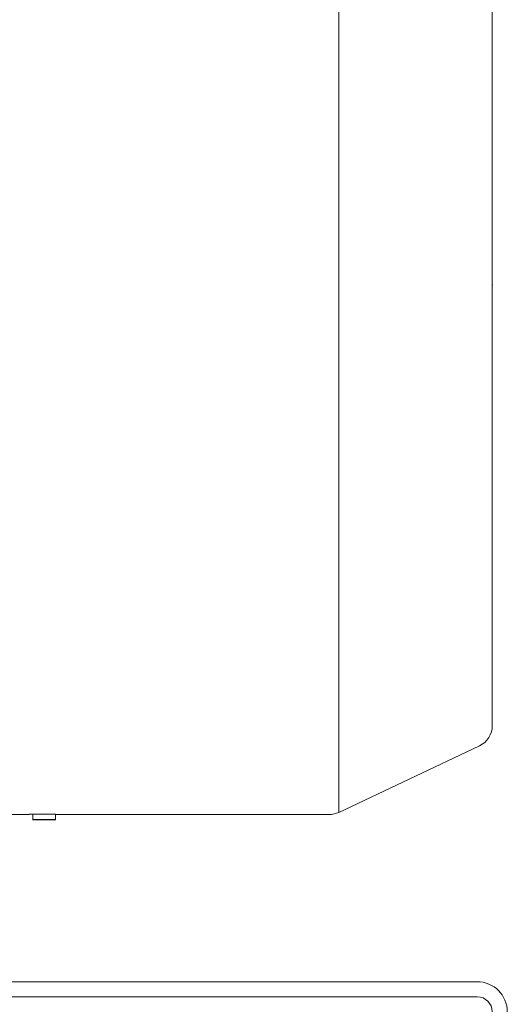
# Model space of a CAD drawing. Units: millimetres. Extents: x -2896 to 15017, y 4102 to 12158.
# Drawn here: x 4898 to 4963, y 6374 to 6505 of the extents above; entities that cross this region are included whole.
import ezdxf

# ---------------------------------------------------------------- set-up
doc = ezdxf.new("R2010")
doc.units = ezdxf.units.MM
doc.layers.add('1', color=7, linetype='Continuous')
doc.styles.get("Standard").update_dxf_attribs({"font": 'MSJH.ttf'})
doc.dimstyles.get("Standard").update_dxf_attribs({"dimtxt": 15, "dimasz": 15, "dimexe": 0, "dimexo": 20, "dimgap": 0, "dimtad": 2, "dimtih": 1, "dimtoh": 1, "dimdec": 4, "dimdsep": 46, "dimtxsty": 'Standard', "dimcen": 0.09, "dimadec": 0, "dimazin": 2, "dimtfac": 1, "dimtdec": 4, "dimtofl": 0, "dimtmove": 0, "dimatfit": 3, "dimfxl": 1, "dimtolj": 1, "dimtzin": 0, "dimarcsym": 0})

# ---------------------------------------------------------------- blocks, each defined once
blk = doc.blocks.new('_Open30')
at = {"color": 0, "linetype": 'ByBlock', "lineweight": -2}
for p, q in [((-1, 0.2679), (0, 0)), ((0, 0), (-1, -0.2679)), ((0, 0), (-1, 0))]:
    blk.add_line(p, q, dxfattribs=at)
blk = doc.blocks.new('*D161')
at = {"lineweight": 9, "transparency": 16777216}
for p, q in [((-1190.59, 6722.4), (-1190.59, 6528.37)), ((-1200.09, 6489.9), (-1200.09, 6544.37))]:
    blk.add_line(p, q, dxfattribs=at)
at = {"transparency": 16777216}
for p, q in [((-1256.09, 6536.37), (-1312.09, 6536.37)), ((-1200.09, 6536.37), (-1190.59, 6536.37)), ((-1200.09, 6536.37), (-1190.59, 6536.37)), ((-1195.34, 6536.37), (-1184.03, 6446.32)), ((-1134.59, 6536.37), (-1078.59, 6536.37)), ((-1184.03, 6446.32), (-1160.03, 6446.32))]:
    blk.add_line(p, q, dxfattribs=at)
at = {"layer": 'Defpoints', "color": 0, "transparency": 16777216}
for p in [(-1190.59, 6730.4), (-1190.59, 6536.37), (-1200.09, 6481.9)]:
    blk.add_point(p, dxfattribs=at)
at = {"transparency": 16777216, "xscale": 56, "yscale": 56, "zscale": 56}
blk.add_blockref('_Open30', (-1200.09, 6536.37), dxfattribs=at)
at = {"transparency": 16777216, "xscale": 56, "yscale": 56, "zscale": 56, "rotation": 180}
blk.add_blockref('_Open30', (-1190.59, 6536.37), dxfattribs=at)
at = {"color": 2, "lineweight": 9, "transparency": 16777216, "insert": (-1101.14, 6446.32), "char_height": 56, "attachment_point": 5}
blk.add_mtext('9.5', dxfattribs=at)
blk = doc.blocks.new('A$C3FF9511A')
at = {"color": 2, "lineweight": 9}
blk.add_point((1696.135, 2367.576), dxfattribs=at)
at = {"layer": '1', "color": 7, "linetype": 'Continuous', "lineweight": 9}
for p, q in [((1675.744, 2367.576), (1675.744, 2437.589)), ((1696.135, 2367.576), (1696.135, 2426.05)), ((1696.135, 2367.576), (1696.135, 2426.05)), ((1675.744, 2297.564), (1675.744, 2367.576)), ((1696.135, 2309.103), (1696.135, 2367.576)), ((1696.135, 2309.103), (1696.135, 2367.576)), ((1675.744, 2297.564), (1694.417, 2306.391)), ((1675.744, 2297.564), (1694.417, 2306.391)), ((1634.635, 2297.34), (1635.135, 2297.34)), ((1634.635, 2297.34), (1635.135, 2297.34)), ((1634.635, 2297.34), (1634.635, 2297.276)), ((1634.635, 2297.34), (1634.635, 2297.276)), ((1635.135, 2297.34), (1635.135, 2297.34)), ((1635.135, 2297.34), (1635.135, 2296.62)), ((1635.135, 2297.34), (1638.135, 2297.34)), ((1635.135, 2297.34), (1638.135, 2297.34)), ((1638.135, 2297.34), (1638.135, 2297.321)), ((1638.135, 2297.34), (1638.135, 2297.321)), ((1638.135, 2297.321), (1638.135, 2297.321)), ((1638.135, 2297.321), (1638.135, 2297.276)), ((1632.135, 2297.276), (1634.635, 2297.276)), ((1632.135, 2297.276), (1634.635, 2297.276)), ((1635.135, 2296.62), (1638.135, 2296.62)), ((1635.135, 2296.62), (1635.135, 2296.576)), ((1635.135, 2296.576), (1638.135, 2296.576)), ((1635.135, 2296.576), (1638.135, 2296.576)), ((1638.135, 2297.276), (1674.462, 2297.276)), ((1638.135, 2297.276), (1674.462, 2297.276)), ((1638.135, 2297.276), (1638.135, 2296.62)), ((1638.135, 2296.62), (1638.135, 2296.576)), ((1625.06, 2275.075), (1694.123, 2275.075)), ((1694.123, 2273.075), (1588.329, 2273.075))]:
    blk.add_line(p, q, dxfattribs=at)
for centre, radius, start, end in [((1693.135, 2309.103), 3, 295.3, 0), ((1693.135, 2309.103), 3, 295.3, 0), ((1674.462, 2300.276), 3, 270, 295.3), ((1674.462, 2300.276), 3, 270, 295.3), ((1694.123, 2271.075), 4, 0, 90), ((1694.123, 2271.075), 2, 0, 90)]:
    blk.add_arc(centre, radius, start, end, dxfattribs=at)
at = {"color": 1, "lineweight": 9}
dim = blk.add_linear_dim(base=(1705.635, 2422.043), p1=(1696.135, 2367.576), p2=(1705.635, 2616.076), dimstyle='Standard', override={"dimscale": 8, "dimtxt": 7, "dimasz": 7, "dimexe": 1, "dimexo": 1, "dimgap": 1.5, "dimtad": 0, "dimdec": 2, "dimblk": 'Open30', "dimcen": 0, "dimclrd": 256, "dimclre": 256, "dimclrt": 2, "dimtp": 0.1, "dimtm": 0.1, "dimtfac": 0.71, "dimtdec": 2, "dimtofl": 1, "dimtmove": 1, "dimatfit": 2, "dimldrblk": 'Open30', "dimfxl": 0.18, "dimtolj": 0, "dimtzin": 8, "dimlwd": 65535, "dimlwe": 9}, dxfattribs=at)
dim.commit()
dim.dimension.update_dxf_attribs({"geometry": '*D161', "text_midpoint": (1748.189, 2331.999), "dimtype": 128, "insert": (2896.222, -4114.324)})

msp = doc.modelspace()

# ---------------------------------------------------------------- block references
at = {"color": 1}
msp.add_blockref('A$C3FF9511A', (3264.57986, 4102.32139), dxfattribs=at)

doc.saveas('drawing.dxf')
